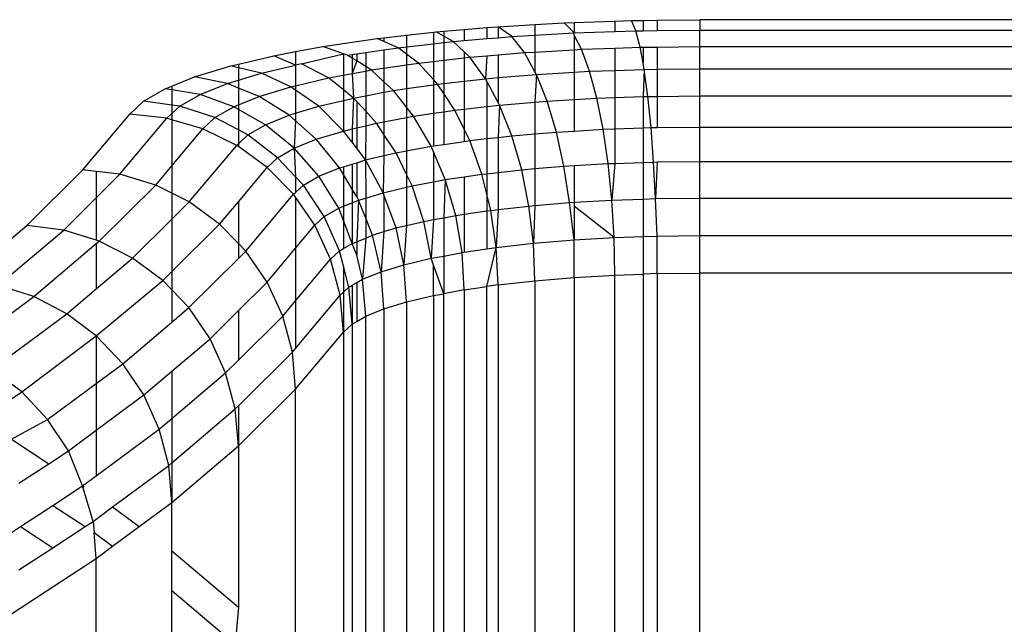
# Model space of a CAD drawing. Units: inches. Extents: x -35 to 805, y -66 to 414.
# Drawn here: x 155 to 157, y 189 to 190 of the extents above; entities that cross this region are included whole.
import ezdxf

# ---------------------------------------------------------------- set-up
doc = ezdxf.new("R2010")
doc.units = ezdxf.units.IN
doc.header["$MEASUREMENT"] = 0
doc.layers.add('VP-EQ', color=7, linetype='Continuous', true_color=0x8a3492)

# ---------------------------------------------------------------- blocks, each defined once
blk = doc.blocks.new('1231')
at = {"color": 7}
for p, q in [((-243.1453, -9.8614), (-243.1048, -9.859)), ((-243.1048, -9.859), (-243.0909, -9.8585)), ((-243.0909, -9.8731), (-243.1048, -9.859)), ((-243.0909, -9.8585), (-243.0341, -9.8566)), ((-243.0909, -9.8585), (-243.0909, -9.8731)), ((-243.0341, -9.8566), (-243.0112, -9.8558)), ((-243.0341, -9.8566), (-243.0341, -9.8711)), ((-243.0112, -9.8558), (-242.9951, -9.8556)), ((-243.005, -9.8701), (-243.0112, -9.8558)), ((-242.9951, -9.8556), (-242.9756, -9.8554)), ((-242.9951, -9.8556), (-242.9951, -9.87)), ((-242.9756, -9.8554), (-242.9163, -9.8547)), ((-242.9756, -9.8554), (-242.9756, -9.8698)), ((-242.9163, -9.8547), (-242.9163, -9.8691)), ((-240.6865, -9.8547), (-242.9163, -9.8547)), ((-243.3235, -9.8763), (-243.2861, -9.8721)), ((-243.2861, -9.8721), (-243.2827, -9.8717)), ((-243.2861, -9.8721), (-243.2861, -9.8881)), ((-243.2827, -9.8717), (-243.272, -9.8708)), ((-243.272, -9.8777), (-243.2827, -9.8717)), ((-243.272, -9.8708), (-243.2436, -9.8684)), ((-243.272, -9.8708), (-243.272, -9.8777)), ((-243.2436, -9.8684), (-243.2121, -9.8657)), ((-243.2436, -9.8684), (-243.2436, -9.8837)), ((-243.2121, -9.8657), (-243.1964, -9.8644)), ((-243.2121, -9.8657), (-243.2121, -9.881)), ((-243.1964, -9.8644), (-243.1453, -9.8614)), ((-243.1964, -9.8644), (-243.1964, -9.8797)), ((-243.1775, -9.8781), (-243.1964, -9.8644)), ((-243.1453, -9.8614), (-243.1453, -9.8763)), ((-243.1453, -9.8763), (-243.0909, -9.8731)), ((-243.0909, -9.8731), (-243.0341, -9.8711)), ((-243.0909, -9.8762), (-243.0909, -9.8731)), ((-243.0341, -9.8711), (-243.005, -9.8701)), ((-243.005, -9.8701), (-242.9951, -9.87)), ((-242.999, -9.893), (-243.005, -9.8701)), ((-242.9951, -9.87), (-242.9756, -9.8698)), ((-242.9756, -9.8698), (-242.9163, -9.8691)), ((-242.9163, -9.8921), (-242.9163, -9.8691)), ((-242.9163, -9.8691), (-240.6865, -9.8691)), ((-243.44, -9.892), (-243.3645, -9.8809)), ((-243.3645, -9.8809), (-243.355, -9.8798)), ((-243.355, -9.8851), (-243.3645, -9.8809)), ((-243.355, -9.8798), (-243.3235, -9.8763)), ((-243.355, -9.8798), (-243.355, -9.8851)), ((-243.3353, -9.8936), (-243.355, -9.8851)), ((-243.3235, -9.8763), (-243.3235, -9.8923)), ((-243.3235, -9.8923), (-243.2861, -9.8881)), ((-243.2861, -9.8881), (-243.272, -9.8865)), ((-243.2861, -9.8881), (-243.2861, -9.9125)), ((-243.2589, -9.885), (-243.272, -9.8777)), ((-243.272, -9.8777), (-243.272, -9.8865)), ((-243.272, -9.8865), (-243.2589, -9.885)), ((-243.272, -9.8865), (-243.272, -9.9109)), ((-243.2589, -9.885), (-243.2436, -9.8837)), ((-243.2436, -9.8994), (-243.2589, -9.885)), ((-243.2436, -9.8837), (-243.2121, -9.881)), ((-243.2121, -9.881), (-243.1964, -9.8797)), ((-243.1964, -9.8797), (-243.1775, -9.8781)), ((-243.1775, -9.8781), (-243.1453, -9.8763)), ((-243.1599, -9.9004), (-243.1775, -9.8781)), ((-243.1453, -9.8763), (-243.1453, -9.8996)), ((-243.0806, -9.8958), (-243.0909, -9.8762)), ((-243.0909, -9.8762), (-243.0909, -9.8964)), ((-243.5081, -9.9047), (-243.4777, -9.899)), ((-243.4777, -9.899), (-243.44, -9.892)), ((-243.4777, -9.899), (-243.4777, -9.9178)), ((-243.4695, -9.9158), (-243.4111, -9.9021)), ((-243.4111, -9.9021), (-243.44, -9.892)), ((-243.4059, -9.904), (-243.4111, -9.9021)), ((-243.4111, -9.9021), (-243.4111, -9.9317)), ((-243.3991, -9.903), (-243.3929, -9.9021)), ((-243.3929, -9.9021), (-243.3803, -9.9002)), ((-243.3929, -9.9021), (-243.3929, -9.912)), ((-243.3803, -9.9002), (-243.355, -9.8965)), ((-243.3803, -9.9002), (-243.3803, -9.9198)), ((-243.355, -9.8965), (-243.3353, -9.8936)), ((-243.355, -9.8965), (-243.355, -9.9219)), ((-243.3353, -9.8936), (-243.3235, -9.8923)), ((-243.3235, -9.9026), (-243.3353, -9.8936)), ((-243.3235, -9.8923), (-243.3235, -9.9026)), ((-243.2357, -9.9068), (-243.2436, -9.8994)), ((-243.2436, -9.8994), (-243.2436, -9.9077)), ((-243.1964, -9.9035), (-243.1599, -9.9004)), ((-243.1599, -9.9004), (-243.1453, -9.8996)), ((-243.1453, -9.927), (-243.1599, -9.9004)), ((-243.1453, -9.8996), (-243.0909, -9.8964)), ((-243.1453, -9.8996), (-243.1453, -9.927)), ((-243.0909, -9.8964), (-243.0806, -9.8958)), ((-243.0909, -9.8964), (-243.0909, -9.9275)), ((-243.0806, -9.8958), (-243.0341, -9.8942)), ((-243.0694, -9.9263), (-243.0806, -9.8958)), ((-243.0341, -9.8942), (-242.999, -9.893)), ((-243.0341, -9.8942), (-243.0341, -9.9251)), ((-242.999, -9.893), (-242.9951, -9.8929)), ((-242.9951, -9.9145), (-242.999, -9.893)), ((-242.9951, -9.8929), (-242.9756, -9.8927)), ((-242.9951, -9.8929), (-242.9951, -9.9145)), ((-242.9756, -9.8927), (-242.9163, -9.8921)), ((-242.9756, -9.8927), (-242.9756, -9.9235)), ((-242.9163, -9.9228), (-242.9163, -9.8921)), ((-242.9163, -9.8921), (-240.6865, -9.8921)), ((-243.5572, -9.9163), (-243.5081, -9.9047)), ((-243.4777, -9.9178), (-243.5081, -9.9047)), ((-243.4695, -9.9158), (-243.4777, -9.9178)), ((-243.4322, -9.9356), (-243.4695, -9.9158)), ((-243.4059, -9.904), (-243.3991, -9.903)), ((-243.3991, -9.9081), (-243.4059, -9.904)), ((-243.3991, -9.903), (-243.3991, -9.9081)), ((-243.3929, -9.912), (-243.3991, -9.9081)), ((-243.3991, -9.9081), (-243.3991, -9.9294)), ((-243.3929, -9.912), (-243.3991, -9.9294)), ((-243.3803, -9.9198), (-243.3929, -9.912)), ((-243.307, -9.9149), (-243.3235, -9.9026)), ((-243.3235, -9.9026), (-243.3235, -9.9173)), ((-243.3235, -9.9173), (-243.307, -9.9149)), ((-243.307, -9.9149), (-243.2861, -9.9125)), ((-243.2861, -9.9378), (-243.307, -9.9149)), ((-243.2861, -9.9125), (-243.272, -9.9109)), ((-243.2861, -9.9125), (-243.2861, -9.9378)), ((-243.272, -9.9109), (-243.2436, -9.9077)), ((-243.272, -9.9109), (-243.272, -9.9431)), ((-243.2436, -9.9077), (-243.2357, -9.9068)), ((-243.2436, -9.9077), (-243.2436, -9.9399)), ((-243.2357, -9.9068), (-243.2121, -9.9048)), ((-243.214, -9.9366), (-243.2357, -9.9068)), ((-243.2121, -9.9048), (-243.214, -9.9366)), ((-243.2121, -9.9048), (-243.1964, -9.9035)), ((-243.1964, -9.9035), (-243.1964, -9.9351)), ((-242.9934, -9.9237), (-242.9951, -9.9145)), ((-243.6183, -9.9342), (-243.5678, -9.9188)), ((-243.5678, -9.9188), (-243.5572, -9.9163)), ((-243.5572, -9.9213), (-243.5678, -9.9188)), ((-243.5572, -9.9163), (-243.5572, -9.9213)), ((-243.5253, -9.929), (-243.5572, -9.9213)), ((-243.5572, -9.9213), (-243.5572, -9.9387)), ((-243.5572, -9.9387), (-243.5253, -9.929)), ((-243.5253, -9.929), (-243.4777, -9.9178)), ((-243.4842, -9.9479), (-243.5253, -9.929)), ((-243.4777, -9.9178), (-243.4777, -9.9464)), ((-243.4111, -9.9317), (-243.3991, -9.9294)), ((-243.3991, -9.9294), (-243.3803, -9.9259)), ((-243.3991, -9.9294), (-243.3971, -9.9634)), ((-243.3728, -9.9245), (-243.3803, -9.9198)), ((-243.3803, -9.9198), (-243.3803, -9.9259)), ((-243.3803, -9.9259), (-243.3728, -9.9245)), ((-243.3803, -9.9259), (-243.3803, -9.9602)), ((-243.3728, -9.9245), (-243.355, -9.9219)), ((-243.355, -9.9409), (-243.3728, -9.9245)), ((-243.355, -9.9219), (-243.3235, -9.9173)), ((-243.355, -9.9219), (-243.355, -9.9409)), ((-243.3235, -9.9173), (-243.3235, -9.9504)), ((-243.1433, -9.9306), (-243.1453, -9.927)), ((-243.1433, -9.9306), (-243.0909, -9.9275)), ((-243.0909, -9.9275), (-243.0694, -9.9263)), ((-243.0909, -9.9275), (-243.0909, -9.9655)), ((-243.0694, -9.9263), (-243.0341, -9.9251)), ((-243.0594, -9.9637), (-243.0694, -9.9263)), ((-243.0341, -9.9251), (-242.9934, -9.9237)), ((-243.0341, -9.9251), (-243.0341, -9.9628)), ((-242.9934, -9.9237), (-242.9951, -9.9615)), ((-242.9934, -9.9237), (-242.9756, -9.9235)), ((-242.9883, -9.9612), (-242.9934, -9.9237)), ((-242.9756, -9.9235), (-242.9163, -9.9228)), ((-242.9756, -9.9235), (-242.9756, -9.9611)), ((-242.9163, -9.9604), (-242.9163, -9.9228)), ((-242.9163, -9.9228), (-240.6865, -9.9228)), ((-243.6496, -9.9468), (-243.6183, -9.9342)), ((-243.5725, -9.9434), (-243.6183, -9.9342)), ((-243.6105, -9.9587), (-243.5725, -9.9434)), ((-243.5725, -9.9434), (-243.5572, -9.9387)), ((-243.5572, -9.9496), (-243.5725, -9.9434)), ((-243.5572, -9.9387), (-243.5572, -9.9496)), ((-243.4777, -9.9464), (-243.4322, -9.9356)), ((-243.4322, -9.9356), (-243.4111, -9.9317)), ((-243.4111, -9.9522), (-243.4322, -9.9356)), ((-243.4111, -9.9317), (-243.4111, -9.9522)), ((-243.3418, -9.9531), (-243.355, -9.9409)), ((-243.355, -9.9409), (-243.355, -9.9555)), ((-243.2805, -9.9441), (-243.2861, -9.9378)), ((-243.2861, -9.9378), (-243.2861, -9.9449)), ((-243.2805, -9.9441), (-243.272, -9.9431)), ((-243.272, -9.9431), (-243.2436, -9.9399)), ((-243.272, -9.9431), (-243.272, -9.9569)), ((-243.2436, -9.9399), (-243.214, -9.9366)), ((-243.2436, -9.9399), (-243.2436, -9.9788)), ((-243.214, -9.9366), (-243.1964, -9.9351)), ((-243.2121, -9.9401), (-243.214, -9.9366)), ((-243.1964, -9.9695), (-243.2121, -9.9401)), ((-243.2121, -9.9401), (-243.2121, -9.9753)), ((-243.1964, -9.9351), (-243.1433, -9.9306)), ((-243.1964, -9.9351), (-243.1964, -9.9695)), ((-243.1433, -9.9306), (-243.1453, -9.9691)), ((-243.1284, -9.9677), (-243.1433, -9.9306)), ((-243.6889, -9.9678), (-243.6588, -9.9506)), ((-243.6588, -9.9506), (-243.6496, -9.9468)), ((-243.6496, -9.9521), (-243.6588, -9.9506)), ((-243.6496, -9.9468), (-243.6496, -9.9521)), ((-243.6105, -9.9587), (-243.6496, -9.9521)), ((-243.6496, -9.9521), (-243.6496, -9.9733)), ((-243.5282, -9.9613), (-243.5572, -9.9496)), ((-243.5572, -9.9496), (-243.5572, -9.973)), ((-243.5282, -9.9613), (-243.4842, -9.9479)), ((-243.4842, -9.9479), (-243.4777, -9.9464)), ((-243.4777, -9.9524), (-243.4842, -9.9479)), ((-243.4777, -9.9464), (-243.4777, -9.9524)), ((-243.4456, -9.9748), (-243.4777, -9.9524)), ((-243.4777, -9.9524), (-243.4777, -9.9846)), ((-243.4111, -9.9522), (-243.4111, -9.9667)), ((-243.3971, -9.9634), (-243.4111, -9.9522)), ((-243.3803, -9.9602), (-243.355, -9.9555)), ((-243.355, -9.9555), (-243.3418, -9.9531)), ((-243.355, -9.9555), (-243.355, -9.9964)), ((-243.3418, -9.9531), (-243.3235, -9.9504)), ((-243.3235, -9.9763), (-243.3418, -9.9531)), ((-243.3235, -9.9504), (-243.2861, -9.9449)), ((-243.3235, -9.9504), (-243.3235, -9.9763)), ((-243.2861, -9.9449), (-243.2805, -9.9441)), ((-243.2861, -9.9449), (-243.2861, -9.9846)), ((-243.272, -9.9569), (-243.2805, -9.9441)), ((-243.2565, -9.9803), (-243.272, -9.9569)), ((-243.272, -9.9569), (-243.272, -9.9826)), ((-243.708, -9.9856), (-243.6889, -9.9678)), ((-243.6496, -9.9733), (-243.6889, -9.9678)), ((-243.6386, -9.9748), (-243.6105, -9.9587)), ((-243.5636, -9.9756), (-243.6105, -9.9587)), ((-243.5572, -9.973), (-243.5282, -9.9613)), ((-243.4866, -9.9873), (-243.5282, -9.9613)), ((-243.4456, -9.9748), (-243.4111, -9.9667)), ((-243.4111, -9.9667), (-243.3971, -9.9634)), ((-243.4111, -9.9667), (-243.4111, -10.0092)), ((-243.3971, -9.9634), (-243.3991, -10.0063)), ((-243.3971, -9.9634), (-243.3803, -9.9602)), ((-243.3929, -9.968), (-243.3971, -9.9634)), ((-243.3803, -9.9818), (-243.3929, -9.968)), ((-243.3929, -9.968), (-243.3929, -10.0048)), ((-243.3803, -9.9602), (-243.3803, -9.9818)), ((-243.1944, -9.9733), (-243.1964, -9.9695)), ((-243.1944, -9.9733), (-243.1453, -9.9691)), ((-243.1453, -9.9691), (-243.1284, -9.9677)), ((-243.1453, -9.9691), (-243.1453, -10.0131)), ((-243.1284, -9.9677), (-243.0909, -9.9655)), ((-243.1155, -10.0106), (-243.1284, -9.9677)), ((-243.0909, -9.9655), (-243.0594, -9.9637)), ((-243.0909, -9.9655), (-243.0909, -10.0092)), ((-243.0594, -9.9637), (-243.0341, -9.9628)), ((-243.0506, -10.0068), (-243.0594, -9.9637)), ((-243.0341, -9.9628), (-242.9951, -9.9615)), ((-243.0341, -9.9628), (-243.0341, -10.0063)), ((-242.9951, -9.9615), (-242.9883, -9.9612)), ((-242.9951, -9.9615), (-242.9951, -10.0049)), ((-242.9883, -9.9612), (-242.9756, -9.9611)), ((-242.9839, -10.0045), (-242.9883, -9.9612)), ((-242.9756, -9.9611), (-242.9163, -9.9604)), ((-242.9756, -9.9611), (-242.9756, -10.0044)), ((-242.9163, -10.0038), (-242.9163, -9.9604)), ((-242.9163, -9.9604), (-240.6865, -9.9604)), ((-243.6386, -9.9748), (-243.6496, -9.9733)), ((-243.6496, -9.9733), (-243.6496, -9.985)), ((-243.6496, -9.985), (-243.6386, -9.9748)), ((-243.5898, -9.9906), (-243.6386, -9.9748)), ((-243.5898, -9.9906), (-243.5636, -9.9756)), ((-243.5636, -9.9756), (-243.5572, -9.973)), ((-243.5572, -9.9792), (-243.5636, -9.9756)), ((-243.5572, -9.973), (-243.5572, -9.9792)), ((-243.5196, -10.0007), (-243.5572, -9.9792)), ((-243.5572, -9.9792), (-243.5572, -10.0077)), ((-243.4777, -9.9846), (-243.4456, -9.9748)), ((-243.4111, -10.0092), (-243.4456, -9.9748)), ((-243.3654, -9.9983), (-243.3803, -9.9818)), ((-243.3803, -9.9818), (-243.3803, -10.0018)), ((-243.3138, -9.9887), (-243.3235, -9.9763)), ((-243.3235, -9.9763), (-243.3235, -9.9905)), ((-243.2861, -9.9846), (-243.272, -9.9826)), ((-243.272, -9.9826), (-243.2565, -9.9803)), ((-243.272, -9.9826), (-243.272, -10.0277)), ((-243.2565, -9.9803), (-243.2436, -9.9788)), ((-243.2436, -10.0065), (-243.2565, -9.9803)), ((-243.2436, -9.9788), (-243.2121, -9.9753)), ((-243.2436, -9.9788), (-243.2436, -10.0065)), ((-243.2121, -9.9753), (-243.1944, -9.9733)), ((-243.2121, -9.9753), (-243.2121, -10.0198)), ((-243.1944, -9.9733), (-243.1964, -10.018)), ((-243.1774, -10.0158), (-243.1944, -9.9733)), ((-243.7732, -10.0631), (-243.708, -9.9856)), ((-243.7219, -10.0693), (-243.6565, -9.9915)), ((-243.6565, -9.9915), (-243.708, -9.9856)), ((-243.6565, -9.9915), (-243.6496, -9.985)), ((-243.6496, -9.9935), (-243.6565, -9.9915)), ((-243.6496, -9.985), (-243.6496, -9.9935)), ((-243.6065, -10.0061), (-243.6496, -9.9935)), ((-243.6496, -9.9935), (-243.6496, -10.0574)), ((-243.6065, -10.0061), (-243.5898, -9.9906)), ((-243.5572, -10.0077), (-243.5898, -9.9906)), ((-243.5196, -10.0007), (-243.4866, -9.9873)), ((-243.4866, -9.9873), (-243.4777, -9.9846)), ((-243.4777, -9.9952), (-243.4866, -9.9873)), ((-243.4777, -9.9952), (-243.4798, -10.0332)), ((-243.4777, -9.9846), (-243.4777, -9.9952)), ((-243.449, -10.0207), (-243.4777, -9.9952)), ((-243.3654, -9.9983), (-243.355, -9.9964)), ((-243.355, -9.9964), (-243.3235, -9.9905)), ((-243.355, -9.9964), (-243.355, -10.0139)), ((-243.3235, -9.9905), (-243.3138, -9.9887)), ((-243.3235, -9.9905), (-243.3235, -10.0366)), ((-243.3138, -9.9887), (-243.2861, -9.9846)), ((-243.2895, -10.0303), (-243.3138, -9.9887)), ((-243.2861, -9.9846), (-243.2861, -10.0298)), ((-243.6496, -10.0574), (-243.6065, -10.0061)), ((-243.5596, -10.0291), (-243.6065, -10.0061)), ((-243.544, -10.0147), (-243.5572, -10.0077)), ((-243.5572, -10.0077), (-243.5572, -10.0269)), ((-243.544, -10.0147), (-243.5196, -10.0007)), ((-243.4798, -10.0332), (-243.5196, -10.0007)), ((-243.449, -10.0207), (-243.4111, -10.0092)), ((-243.4111, -10.0092), (-243.3991, -10.0063)), ((-243.3991, -10.0245), (-243.4111, -10.0092)), ((-243.3991, -10.0063), (-243.3929, -10.0048)), ((-243.3991, -10.0063), (-243.3991, -10.0245)), ((-243.3929, -10.0048), (-243.3803, -10.0018)), ((-243.3929, -10.0048), (-243.3929, -10.0329)), ((-243.3803, -10.0018), (-243.3806, -10.0494)), ((-243.3803, -10.0018), (-243.3654, -9.9983)), ((-243.355, -10.0139), (-243.3654, -9.9983)), ((-243.2436, -10.0065), (-243.2436, -10.0236)), ((-243.2358, -10.0224), (-243.2436, -10.0065)), ((-243.1453, -10.0131), (-243.1155, -10.0106)), ((-243.1155, -10.0106), (-243.0909, -10.0092)), ((-243.105, -10.058), (-243.1155, -10.0106)), ((-243.0909, -10.0092), (-243.0506, -10.0068)), ((-243.0506, -10.0068), (-243.0341, -10.0063)), ((-243.0436, -10.0544), (-243.0506, -10.0068)), ((-243.0341, -10.0063), (-242.9951, -10.0049)), ((-243.0341, -10.0063), (-243.0341, -10.0541)), ((-242.9951, -10.0049), (-242.9839, -10.0045)), ((-242.9951, -10.0049), (-242.9951, -10.0528)), ((-242.9839, -10.0045), (-242.9756, -10.0044)), ((-242.9804, -10.0523), (-242.9839, -10.0045)), ((-242.9756, -10.0044), (-242.9163, -10.0038)), ((-242.9163, -10.0515), (-242.9163, -10.0038)), ((-242.9163, -10.0038), (-240.6865, -10.0038)), ((-243.5572, -10.0269), (-243.544, -10.0147)), ((-243.5027, -10.0462), (-243.544, -10.0147)), ((-243.4798, -10.0332), (-243.449, -10.0207)), ((-243.4166, -10.0604), (-243.449, -10.0207)), ((-243.3929, -10.0329), (-243.3991, -10.0245)), ((-243.3381, -10.0393), (-243.355, -10.0139)), ((-243.355, -10.0139), (-243.355, -10.0434)), ((-243.272, -10.0277), (-243.2436, -10.0236)), ((-243.2436, -10.0236), (-243.2358, -10.0224)), ((-243.2358, -10.0224), (-243.2121, -10.0198)), ((-243.2189, -10.0692), (-243.2358, -10.0224)), ((-243.2121, -10.0198), (-243.1964, -10.018)), ((-243.2121, -10.0198), (-243.2121, -10.0685)), ((-243.1964, -10.018), (-243.1774, -10.0158)), ((-243.1964, -10.018), (-243.1964, -10.0667)), ((-243.1774, -10.0158), (-243.1453, -10.0131)), ((-243.1637, -10.063), (-243.1774, -10.0158)), ((-243.1453, -10.0131), (-243.1453, -10.0614)), ((-243.6254, -10.1075), (-243.5596, -10.0291)), ((-243.5596, -10.0291), (-243.5572, -10.0269)), ((-243.5572, -10.0308), (-243.5596, -10.0291)), ((-243.5572, -10.0269), (-243.5572, -10.0308)), ((-243.5172, -10.0597), (-243.5572, -10.0308)), ((-243.5027, -10.0462), (-243.4798, -10.0332)), ((-243.4798, -10.0332), (-243.4777, -10.0728)), ((-243.4455, -10.0721), (-243.4798, -10.0332)), ((-243.3806, -10.0494), (-243.3929, -10.0329)), ((-243.3381, -10.0393), (-243.3235, -10.0366)), ((-243.3235, -10.0366), (-243.2895, -10.0303)), ((-243.3235, -10.0366), (-243.3235, -10.0695)), ((-243.2895, -10.0303), (-243.2861, -10.0298)), ((-243.2861, -10.0383), (-243.2895, -10.0303)), ((-243.2861, -10.0298), (-243.272, -10.0277)), ((-243.2861, -10.0383), (-243.2861, -10.0797)), ((-243.2699, -10.0767), (-243.2861, -10.0383)), ((-243.5172, -10.0597), (-243.5027, -10.0462)), ((-243.4777, -10.0728), (-243.5027, -10.0462)), ((-243.3929, -10.0532), (-243.3806, -10.0494)), ((-243.3806, -10.0494), (-243.355, -10.0434)), ((-243.3562, -10.0948), (-243.3806, -10.0494)), ((-243.3806, -10.0494), (-243.3803, -10.1022)), ((-243.355, -10.0434), (-243.3562, -10.0948)), ((-243.355, -10.0434), (-243.3381, -10.0393)), ((-243.3235, -10.0695), (-243.3381, -10.0393)), ((-243.0341, -10.0541), (-242.9951, -10.0528)), ((-242.9951, -10.0528), (-242.9804, -10.0523)), ((-242.9951, -10.0528), (-242.9951, -10.1036)), ((-242.9804, -10.0523), (-242.9756, -10.0522)), ((-242.9777, -10.103), (-242.9804, -10.0523)), ((-242.9756, -10.0522), (-242.9777, -10.103)), ((-242.9756, -10.0522), (-242.9163, -10.0515)), ((-242.9163, -10.1023), (-242.9163, -10.0515)), ((-242.9163, -10.0515), (-240.6865, -10.0515)), ((-243.8509, -10.1402), (-243.7732, -10.0631)), ((-243.7547, -10.0653), (-243.7732, -10.0631)), ((-243.7547, -10.0653), (-243.7547, -10.1018)), ((-243.7219, -10.0693), (-243.7547, -10.0653)), ((-243.6721, -10.0842), (-243.6496, -10.0574)), ((-243.6496, -10.0574), (-243.6496, -10.0955)), ((-243.5572, -10.1074), (-243.5172, -10.0597)), ((-243.4806, -10.097), (-243.5172, -10.0597)), ((-243.4455, -10.0721), (-243.4166, -10.0604)), ((-243.4166, -10.0604), (-243.4111, -10.0587)), ((-243.4111, -10.0696), (-243.4166, -10.0604)), ((-243.4111, -10.0587), (-243.3991, -10.0551)), ((-243.4111, -10.0587), (-243.4111, -10.0696)), ((-243.3991, -10.0551), (-243.3929, -10.0532)), ((-243.3991, -10.0551), (-243.3991, -10.0901)), ((-243.3929, -10.0532), (-243.3929, -10.1007)), ((-243.1964, -10.0667), (-243.1637, -10.063)), ((-243.1637, -10.063), (-243.1453, -10.0614)), ((-243.1536, -10.1133), (-243.1637, -10.063)), ((-243.1453, -10.0614), (-243.105, -10.058)), ((-243.1453, -10.0614), (-243.1453, -10.1126)), ((-243.105, -10.058), (-243.0909, -10.0572)), ((-243.0972, -10.1085), (-243.105, -10.058)), ((-243.0909, -10.0572), (-243.0436, -10.0544)), ((-243.0909, -10.0572), (-243.0909, -10.1081)), ((-243.0436, -10.0544), (-243.0341, -10.0541)), ((-243.0384, -10.1051), (-243.0436, -10.0544)), ((-243.0341, -10.0541), (-243.0384, -10.1051)), ((-243.7547, -10.1018), (-243.7219, -10.0693)), ((-243.6721, -10.0842), (-243.7219, -10.0693)), ((-243.4669, -10.0843), (-243.4777, -10.0728)), ((-243.4777, -10.0728), (-243.4777, -10.0944)), ((-243.4669, -10.0843), (-243.4455, -10.0721)), ((-243.4177, -10.1163), (-243.4455, -10.0721)), ((-243.3991, -10.0901), (-243.4111, -10.0696)), ((-243.4111, -10.0696), (-243.4111, -10.1136)), ((-243.3159, -10.0853), (-243.3235, -10.0695)), ((-243.3235, -10.0695), (-243.3235, -10.087)), ((-243.3159, -10.0853), (-243.2861, -10.0797)), ((-243.2861, -10.0797), (-243.2699, -10.0767)), ((-243.2861, -10.0797), (-243.2861, -10.1321)), ((-243.2699, -10.0767), (-243.272, -10.1295)), ((-243.2699, -10.0767), (-243.2436, -10.0728)), ((-243.2554, -10.1264), (-243.2699, -10.0767)), ((-243.2436, -10.0728), (-243.2189, -10.0692)), ((-243.2436, -10.0728), (-243.2436, -10.1247)), ((-243.2189, -10.0692), (-243.2121, -10.0685)), ((-243.2121, -10.0967), (-243.2189, -10.0692)), ((-243.2121, -10.0685), (-243.1964, -10.0667)), ((-243.2121, -10.0685), (-243.2121, -10.0967)), ((-243.1964, -10.0667), (-243.1964, -10.1181)), ((-243.7505, -10.1619), (-243.6721, -10.0842)), ((-243.6496, -10.0955), (-243.6721, -10.0842)), ((-243.4777, -10.0944), (-243.4669, -10.0843)), ((-243.438, -10.1279), (-243.4669, -10.0843)), ((-243.3991, -10.0901), (-243.3991, -10.1088)), ((-243.3929, -10.1007), (-243.3991, -10.0901)), ((-243.3562, -10.0948), (-243.3235, -10.087)), ((-243.3235, -10.087), (-243.3159, -10.0853)), ((-243.3235, -10.087), (-243.3235, -10.1403)), ((-243.2995, -10.1346), (-243.3159, -10.0853)), ((-243.7999, -10.1467), (-243.7547, -10.1018)), ((-243.7547, -10.1018), (-243.7547, -10.1606)), ((-243.6254, -10.1075), (-243.6496, -10.0955)), ((-243.6496, -10.0955), (-243.6496, -10.1314)), ((-243.6496, -10.1314), (-243.6254, -10.1075)), ((-243.5833, -10.1384), (-243.6254, -10.1075)), ((-243.5833, -10.1384), (-243.5572, -10.1074)), ((-243.5572, -10.1074), (-243.5572, -10.1652)), ((-243.5469, -10.1759), (-243.4806, -10.097)), ((-243.4806, -10.097), (-243.4777, -10.0944)), ((-243.4777, -10.1012), (-243.4806, -10.097)), ((-243.4509, -10.1399), (-243.4777, -10.1012)), ((-243.4777, -10.1012), (-243.4777, -10.1718)), ((-243.3991, -10.1088), (-243.3903, -10.1052)), ((-243.3929, -10.1007), (-243.3903, -10.1052)), ((-243.3903, -10.1052), (-243.3929, -10.1629)), ((-243.3903, -10.1052), (-243.3803, -10.1022)), ((-243.3803, -10.13), (-243.3903, -10.1052)), ((-243.3803, -10.1022), (-243.3562, -10.0948)), ((-243.3803, -10.1022), (-243.3803, -10.13)), ((-243.355, -10.098), (-243.3562, -10.0948)), ((-243.3382, -10.1438), (-243.355, -10.098)), ((-243.355, -10.098), (-243.355, -10.1489)), ((-243.2066, -10.1193), (-243.2121, -10.0967)), ((-243.2121, -10.0967), (-243.2121, -10.1201)), ((-243.0909, -10.1081), (-243.0384, -10.1051)), ((-243.0384, -10.1051), (-242.9951, -10.1036)), ((-243.0352, -10.1572), (-243.0384, -10.1051)), ((-242.9951, -10.1036), (-242.9777, -10.103)), ((-242.9951, -10.1036), (-242.9951, -10.1558)), ((-242.9777, -10.103), (-242.9163, -10.1023)), ((-242.9756, -10.1551), (-242.9777, -10.103)), ((-242.9163, -10.1544), (-242.9163, -10.1023)), ((-242.9163, -10.1023), (-240.6865, -10.1023)), ((-243.438, -10.1279), (-243.4177, -10.1163)), ((-243.4177, -10.1163), (-243.4111, -10.1136)), ((-243.4111, -10.1336), (-243.4177, -10.1163)), ((-243.4111, -10.1136), (-243.3991, -10.1088)), ((-243.4111, -10.1136), (-243.4111, -10.1336)), ((-243.3991, -10.1088), (-243.3991, -10.1655)), ((-243.2436, -10.1247), (-243.2121, -10.1201)), ((-243.2121, -10.1201), (-243.2066, -10.1193)), ((-243.2121, -10.1201), (-243.2121, -10.1729)), ((-243.2066, -10.1193), (-243.1964, -10.1181)), ((-243.199, -10.171), (-243.2066, -10.1193)), ((-243.1964, -10.1181), (-243.199, -10.171)), ((-243.1964, -10.1181), (-243.1536, -10.1133)), ((-243.1536, -10.1133), (-243.1453, -10.1126)), ((-243.1474, -10.1651), (-243.1536, -10.1133)), ((-243.1453, -10.1126), (-243.1474, -10.1651)), ((-243.1453, -10.1126), (-243.0972, -10.1085)), ((-243.0972, -10.1085), (-243.0909, -10.1081)), ((-243.0909, -10.1604), (-243.0972, -10.1085)), ((-243.0909, -10.1081), (-243.0909, -10.1135)), ((-243.0909, -10.1135), (-243.0909, -10.1604)), ((-243.0352, -10.1572), (-243.0909, -10.1135)), ((-243.7041, -10.1855), (-243.6496, -10.1314)), ((-243.6496, -10.1314), (-243.6496, -10.2041)), ((-243.4509, -10.1399), (-243.438, -10.1279)), ((-243.4166, -10.1755), (-243.438, -10.1279)), ((-243.4111, -10.1336), (-243.4111, -10.1723)), ((-243.3991, -10.1655), (-243.4111, -10.1336)), ((-243.3709, -10.1537), (-243.3803, -10.13)), ((-243.3803, -10.13), (-243.3803, -10.1577)), ((-243.3235, -10.1403), (-243.2995, -10.1346)), ((-243.2995, -10.1346), (-243.2861, -10.1321)), ((-243.2895, -10.1859), (-243.2995, -10.1346)), ((-243.2861, -10.1321), (-243.2895, -10.1859)), ((-243.2861, -10.1321), (-243.272, -10.1295)), ((-243.272, -10.1295), (-243.2554, -10.1264)), ((-243.272, -10.1295), (-243.272, -10.1827)), ((-243.2554, -10.1264), (-243.2436, -10.1247)), ((-243.2466, -10.1779), (-243.2554, -10.1264)), ((-243.2436, -10.1247), (-243.2436, -10.1775)), ((-243.8724, -10.1584), (-243.8509, -10.1402)), ((-243.8724, -10.2081), (-243.7999, -10.1467)), ((-243.7999, -10.1467), (-243.8509, -10.1402)), ((-243.7547, -10.1606), (-243.7999, -10.1467)), ((-243.6496, -10.2041), (-243.5833, -10.1384)), ((-243.5572, -10.1652), (-243.5833, -10.1384)), ((-243.4777, -10.1718), (-243.4509, -10.1399)), ((-243.4291, -10.187), (-243.4509, -10.1399)), ((-243.355, -10.1489), (-243.3382, -10.1438)), ((-243.3382, -10.1438), (-243.3235, -10.1403)), ((-243.3272, -10.1948), (-243.3382, -10.1438)), ((-243.3235, -10.1403), (-243.3272, -10.1948)), ((-243.7505, -10.1619), (-243.7547, -10.1606)), ((-243.7547, -10.1655), (-243.7505, -10.1619)), ((-243.7041, -10.1855), (-243.7505, -10.1619)), ((-243.3929, -10.1629), (-243.3803, -10.1577)), ((-243.3803, -10.1577), (-243.3846, -10.2149)), ((-243.3803, -10.1577), (-243.3709, -10.1537)), ((-243.3709, -10.1537), (-243.355, -10.1489)), ((-243.359, -10.2045), (-243.3709, -10.1537)), ((-243.355, -10.1489), (-243.359, -10.2045)), ((-243.1474, -10.1651), (-243.0909, -10.1604)), ((-243.0909, -10.1604), (-243.0352, -10.1572)), ((-243.0909, -10.2124), (-243.0909, -10.1604)), ((-243.0352, -10.1572), (-242.9951, -10.1558)), ((-243.0341, -10.2091), (-243.0352, -10.1572)), ((-242.9951, -10.1558), (-242.9756, -10.1551)), ((-242.9951, -10.1558), (-242.9951, -10.2078)), ((-242.9756, -10.1551), (-242.9163, -10.1544)), ((-242.9756, -10.2071), (-242.9756, -10.1551)), ((-242.9163, -10.2064), (-242.9163, -10.1544)), ((-242.9163, -10.1544), (-240.6865, -10.1544)), ((-243.8415, -10.2391), (-243.7547, -10.1655)), ((-243.7547, -10.1655), (-243.7547, -10.2284)), ((-243.5572, -10.1652), (-243.5572, -10.1862)), ((-243.5469, -10.1759), (-243.5572, -10.1652)), ((-243.5572, -10.1862), (-243.5469, -10.1759)), ((-243.5173, -10.2189), (-243.5469, -10.1759)), ((-243.5173, -10.2189), (-243.4777, -10.1718)), ((-243.4777, -10.1718), (-243.4777, -10.245)), ((-243.4291, -10.187), (-243.4166, -10.1755)), ((-243.4166, -10.1755), (-243.4111, -10.1723)), ((-243.4111, -10.1966), (-243.4166, -10.1755)), ((-243.4111, -10.1723), (-243.3991, -10.1655)), ((-243.3991, -10.1655), (-243.3929, -10.1629)), ((-243.3929, -10.1815), (-243.3991, -10.1655)), ((-243.3929, -10.1629), (-243.3929, -10.1815)), ((-243.2436, -10.1775), (-243.2121, -10.1729)), ((-243.2121, -10.2251), (-243.199, -10.171)), ((-243.2121, -10.1729), (-243.199, -10.171)), ((-243.199, -10.171), (-243.1474, -10.1651)), ((-243.1964, -10.2228), (-243.199, -10.171)), ((-243.1453, -10.217), (-243.1474, -10.1651)), ((-243.7547, -10.2284), (-243.7041, -10.1855)), ((-243.6621, -10.2166), (-243.7041, -10.1855)), ((-243.626, -10.2543), (-243.5572, -10.1862)), ((-243.4777, -10.245), (-243.4291, -10.187)), ((-243.4157, -10.237), (-243.4291, -10.187)), ((-243.3846, -10.2149), (-243.3929, -10.1815)), ((-243.3272, -10.1948), (-243.2895, -10.1859)), ((-243.2895, -10.1859), (-243.272, -10.1827)), ((-243.2861, -10.1953), (-243.2895, -10.1859)), ((-243.272, -10.1827), (-243.2466, -10.1779)), ((-243.272, -10.1827), (-243.272, -10.235)), ((-243.2466, -10.1779), (-243.2436, -10.1775)), ((-243.2436, -10.2297), (-243.2466, -10.1779)), ((-243.4036, -10.2258), (-243.4111, -10.1966)), ((-243.4111, -10.1966), (-243.4111, -10.2328)), ((-243.359, -10.2045), (-243.3272, -10.1948)), ((-243.3235, -10.2465), (-243.3272, -10.1948)), ((-243.2861, -10.2377), (-243.2861, -10.1953)), ((-243.272, -10.235), (-243.2861, -10.1953)), ((-243.7547, -10.2936), (-243.6621, -10.2166)), ((-243.6621, -10.2166), (-243.6496, -10.2041)), ((-243.6496, -10.2297), (-243.6621, -10.2166)), ((-243.6496, -10.2041), (-243.6496, -10.2297)), ((-243.3929, -10.2196), (-243.3846, -10.2149)), ((-243.3846, -10.2149), (-243.359, -10.2045)), ((-243.3803, -10.2663), (-243.3846, -10.2149)), ((-243.355, -10.2561), (-243.359, -10.2045)), ((-243.1453, -10.217), (-243.0909, -10.2124)), ((-243.0909, -10.2124), (-243.0341, -10.2091)), ((-243.0909, -10.2124), (-243.0909, -10.9041)), ((-243.0341, -10.2091), (-242.9951, -10.2078)), ((-243.0341, -10.9075), (-243.0341, -10.2091)), ((-242.9756, -10.2071), (-242.9951, -10.2078)), ((-242.9951, -10.2078), (-242.9951, -10.9088)), ((-242.9756, -10.2071), (-242.9163, -10.2064)), ((-242.9756, -10.2071), (-242.9756, -10.9095)), ((-242.9163, -11.4826), (-242.9163, -10.2064)), ((-240.6865, -10.2064), (-242.9163, -10.2064)), ((-243.8415, -10.2391), (-243.8724, -10.2293)), ((-243.7954, -10.2629), (-243.7547, -10.2284)), ((-243.626, -10.2543), (-243.6496, -10.2297)), ((-243.6496, -10.2297), (-243.6496, -10.2743)), ((-243.5572, -10.2585), (-243.5173, -10.2189)), ((-243.4956, -10.2662), (-243.5173, -10.2189)), ((-243.4111, -10.2328), (-243.4036, -10.2258)), ((-243.4036, -10.2258), (-243.3991, -10.2232)), ((-243.3991, -10.2771), (-243.4036, -10.2258)), ((-243.3991, -10.2232), (-243.3929, -10.2196)), ((-243.3991, -10.2232), (-243.3991, -10.2771)), ((-243.3929, -10.2196), (-243.3929, -10.2735)), ((-243.2436, -10.2297), (-243.272, -10.235)), ((-243.2436, -10.2297), (-243.2121, -10.2251)), ((-243.2436, -10.2297), (-243.2436, -10.8869)), ((-243.1964, -10.2228), (-243.2121, -10.2251)), ((-243.2121, -10.8915), (-243.2121, -10.2251)), ((-243.1964, -10.2228), (-243.1453, -10.217)), ((-243.1964, -10.2228), (-243.1964, -10.8938)), ((-243.1453, -10.217), (-243.1453, -10.8995)), ((-243.8724, -10.262), (-243.8415, -10.2391)), ((-243.7954, -10.2629), (-243.8415, -10.2391)), ((-243.4777, -10.3109), (-243.4157, -10.237)), ((-243.4157, -10.237), (-243.4111, -10.2328)), ((-243.4111, -10.2882), (-243.4157, -10.237)), ((-243.4111, -10.2328), (-243.4111, -10.2882)), ((-243.3235, -10.2465), (-243.2861, -10.2377)), ((-243.2861, -10.2377), (-243.272, -10.235)), ((-243.2861, -10.2377), (-243.2861, -10.8789)), ((-243.272, -10.8816), (-243.272, -10.235)), ((-243.6496, -10.2743), (-243.626, -10.2543)), ((-243.5966, -10.2975), (-243.626, -10.2543)), ((-243.4956, -10.2662), (-243.4777, -10.245)), ((-243.4777, -10.245), (-243.4777, -10.3109)), ((-243.3803, -10.2663), (-243.355, -10.2561)), ((-243.355, -10.2561), (-243.3235, -10.2465)), ((-243.355, -10.2561), (-243.355, -10.8605)), ((-243.3235, -10.2465), (-243.3235, -10.8701)), ((-243.8724, -10.3199), (-243.7954, -10.2629)), ((-243.7547, -10.2936), (-243.7954, -10.2629)), ((-243.5966, -10.2975), (-243.5572, -10.2585)), ((-243.5572, -10.2585), (-243.5572, -10.3273)), ((-243.5572, -10.3273), (-243.4956, -10.2662)), ((-243.4822, -10.3162), (-243.4956, -10.2662)), ((-243.3929, -10.2735), (-243.3803, -10.2663)), ((-243.3803, -10.8502), (-243.3803, -10.2663)), ((-243.7178, -10.3322), (-243.6496, -10.2743)), ((-243.4111, -10.2882), (-243.3991, -10.2771)), ((-243.3991, -10.2771), (-243.3929, -10.2735)), ((-243.3991, -10.2771), (-243.3991, -10.8395)), ((-243.858, -10.3714), (-243.7547, -10.2936)), ((-243.7178, -10.3322), (-243.7547, -10.2936)), ((-243.7547, -10.2936), (-243.7547, -10.3595)), ((-243.6496, -10.3425), (-243.5966, -10.2975)), ((-243.575, -10.3449), (-243.5966, -10.2975)), ((-243.4777, -10.3675), (-243.4111, -10.2882)), ((-243.4111, -10.2882), (-243.4111, -10.8284)), ((-243.4822, -10.3162), (-243.4777, -10.3109)), ((-243.5572, -10.3906), (-243.4822, -10.3162)), ((-243.4777, -10.3675), (-243.4822, -10.3162)), ((-243.7547, -10.3595), (-243.7178, -10.3322)), ((-243.6886, -10.3756), (-243.7178, -10.3322)), ((-243.575, -10.3449), (-243.5572, -10.3273)), ((-243.6886, -10.3756), (-243.6496, -10.3425)), ((-243.6496, -10.3425), (-243.6496, -10.4082)), ((-243.6496, -10.4082), (-243.575, -10.3449)), ((-243.5617, -10.395), (-243.575, -10.3449)), ((-243.858, -10.3714), (-243.8724, -10.3604)), ((-243.8224, -10.4096), (-243.7547, -10.3595)), ((-243.7547, -10.3595), (-243.7547, -10.4245)), ((-243.8724, -10.3808), (-243.858, -10.3714)), ((-243.8224, -10.4096), (-243.858, -10.3714)), ((-243.7547, -10.4245), (-243.6886, -10.3756)), ((-243.6672, -10.4231), (-243.6886, -10.3756)), ((-243.4777, -10.3675), (-243.5572, -10.4463)), ((-243.4777, -10.7491), (-243.4777, -10.3675)), ((-243.5617, -10.395), (-243.5572, -10.3906)), ((-243.5572, -10.3906), (-243.5572, -10.4463)), ((-243.6672, -10.4231), (-243.6496, -10.4082)), ((-243.6496, -10.4696), (-243.5617, -10.395)), ((-243.6496, -10.4082), (-243.6496, -10.4696)), ((-243.5572, -10.4463), (-243.5617, -10.395)), ((-243.8724, -10.4371), (-243.8224, -10.4096)), ((-243.7934, -10.4531), (-243.8224, -10.4096)), ((-243.7934, -10.4531), (-243.7547, -10.4245)), ((-243.7547, -10.4879), (-243.6672, -10.4231)), ((-243.7547, -10.4245), (-243.7547, -10.4879)), ((-243.654, -10.4733), (-243.6672, -10.4231)), ((-243.8724, -10.4371), (-243.8207, -10.471)), ((-243.6496, -10.5247), (-243.5572, -10.4463)), ((-243.5572, -10.4463), (-243.5572, -10.6702)), ((-243.8207, -10.471), (-243.7934, -10.4531)), ((-243.7736, -10.5018), (-243.7934, -10.4531)), ((-243.8621, -10.4981), (-243.8207, -10.471)), ((-243.732, -10.531), (-243.654, -10.4733)), ((-243.654, -10.4733), (-243.6496, -10.4696)), ((-243.6496, -10.5247), (-243.654, -10.4733)), ((-243.6496, -10.4696), (-243.6496, -10.5247)), ((-243.7736, -10.5018), (-243.7547, -10.4879)), ((-243.8151, -10.5289), (-243.7736, -10.5018)), ((-243.7736, -10.5018), (-243.7715, -10.5032)), ((-243.7591, -10.551), (-243.7736, -10.5018)), ((-243.86, -10.5583), (-243.8151, -10.5289)), ((-243.8151, -10.5289), (-243.7702, -10.5583)), ((-243.7591, -10.551), (-243.732, -10.531)), ((-243.732, -10.531), (-243.695, -10.5583)), ((-243.695, -10.5583), (-243.6496, -10.5247)), ((-243.6496, -10.5919), (-243.6496, -10.5247)), ((-243.8897, -10.5777), (-243.86, -10.5583)), ((-243.86, -10.5583), (-243.8151, -10.5877)), ((-243.8151, -10.5877), (-243.7702, -10.5583)), ((-243.7702, -10.5583), (-243.7591, -10.551)), ((-243.7591, -10.551), (-243.7577, -10.5665)), ((-243.732, -10.5856), (-243.695, -10.5583)), ((-243.7577, -10.5665), (-243.732, -10.5856)), ((-243.7547, -10.6024), (-243.7577, -10.5665)), ((-243.7547, -10.6024), (-243.732, -10.5856)), ((-243.8621, -10.6185), (-243.8151, -10.5877)), ((-243.6496, -10.5919), (-243.5572, -10.6702)), ((-243.6496, -10.647), (-243.6496, -10.5919)), ((-243.8724, -10.6795), (-243.7547, -10.6024)), ((-243.7547, -11.685), (-243.7547, -10.6024)), ((-243.6496, -10.647), (-243.5617, -10.7216)), ((-243.6496, -10.7084), (-243.6496, -10.647)), ((-243.5572, -10.6702), (-243.5617, -10.7216))]:
    blk.add_line(p, q, dxfattribs=at)

msp = doc.modelspace()

# ---------------------------------------------------------------- block references
at = {"layer": 'VP-EQ'}
msp.add_blockref('1231', (399.2622, 200.1049), dxfattribs=at)

doc.saveas('drawing.dxf')
